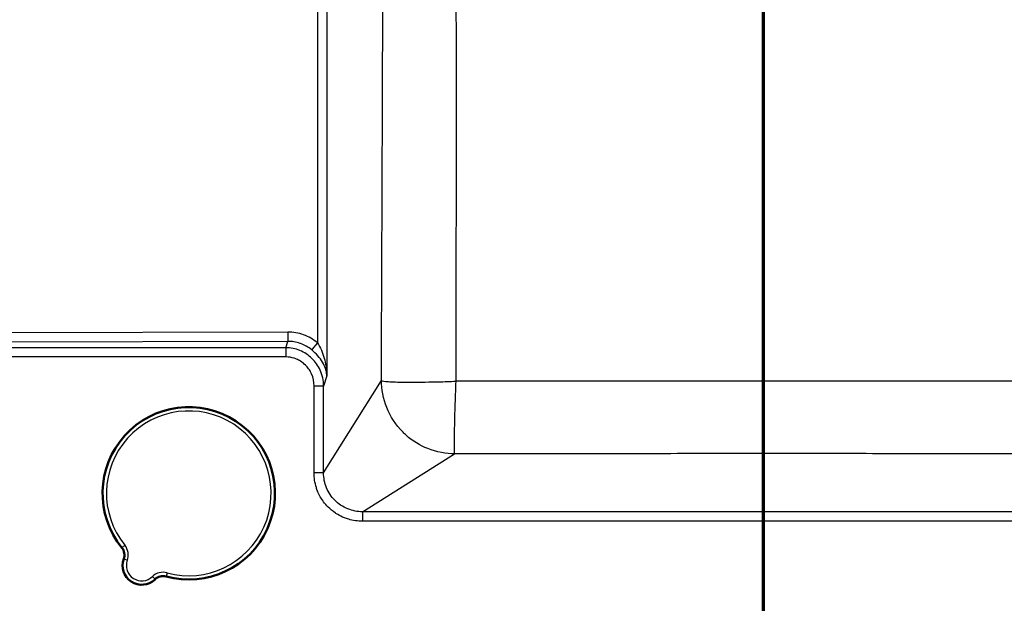
# Paper-space layout 'DF_1' of a CAD drawing. Units: millimetres. Extents: x 0 to 2100, y 0 to 3886.
# Drawn here: x 951 to 1208, y 3213 to 3365 of the extents above; entities that cross this region are included whole.
import ezdxf

# ---------------------------------------------------------------- set-up
doc = ezdxf.new("R2010")
doc.units = ezdxf.units.MM
doc.header["$LTSCALE"] = 10
for name, color, linetype, lineweight in [('Section View Lines(ISO)', 7, 'Continuous', 70), ('Visible Edges(ISO)', 7, 'Continuous', 50), ('Visible Tangent Edges(ISO)', 7, 'Continuous', 25)]:
    doc.layers.add(name, color=color, linetype=linetype, lineweight=lineweight)

# ---------------------------------------------------------------- blocks, each defined once
blk = doc.blocks.new('2dTransSection1')
at = {"layer": 'Section View Lines(ISO)', "linetype": 'Continuous'}
blk.add_line((114.552, 303.206), (114.552, 388.643), dxfattribs=at)

psp = doc.layouts.new('DF_1')

# ---------------------------------------------------------------- linework, layer by layer
at = {"layer": 'Visible Edges(ISO)'}
for centre, radius, start, end in [((995.52, 3241.3), 22.5, 254.7239, 219.1015), ((975.73, 3225.21), 3, 339.7523, 39.1015), ((983.23, 3222.44), 5, 159.7523, 314.0731), ((988.8, 3216.7), 3, 74.7239, 134.0731)]:
    psp.add_arc(centre, radius, start, end, dxfattribs=at)
at = {"layer": 'Visible Tangent Edges(ISO)'}
for p, q in [((1029.13, 3617), (1029.13, 3280.59)), ((1031.59, 3616.67), (1031.59, 3271.96)), ((1021.39, 3283.37), (621.29, 3282.35)), ((1021.41, 3280.96), (621.32, 3279.93)), ((1020.87, 3279.29), (1021.41, 3280.96)), ((1020.87, 3279.29), (620.67, 3279.29)), ((1020.87, 3279.29), (1020.87, 3276.88)), ((1020.87, 3276.88), (620.67, 3276.88)), ((1031.59, 3271.96), (1030.72, 3269.29)), ((1030.72, 3246.62), (1045.79, 3270.7)), ((1030.72, 3269.29), (1028.23, 3269.29)), ((1028.23, 3246.62), (1028.23, 3269.29)), ((1030.72, 3246.62), (1030.72, 3269.29)), ((1040.84, 3236.5), (1064.92, 3251.57)), ((1030.72, 3246.62), (1028.23, 3246.62)), ((1510.18, 3236.5), (1040.84, 3236.5)), ((1040.84, 3236.5), (1040.84, 3234)), ((1510.18, 3234), (1040.84, 3234)), ((978.06, 3227.11), (978.83, 3227.74)), ((978.54, 3224.17), (979.48, 3223.83)), ((986.71, 3218.85), (986.02, 3219.57)), ((989.85, 3220.56), (989.59, 3219.59))]:
    psp.add_line(p, q, dxfattribs=at)
for centre, radius, start, end in [((995.52, 3241.3), 21.5, 254.7239, 219.1015), ((975.73, 3225.21), 4, 339.7523, 39.1015), ((983.23, 3222.44), 4, 159.7523, 314.0731), ((988.8, 3216.7), 4, 74.7239, 134.0731)]:
    psp.add_arc(centre, radius, start, end, dxfattribs=at)
for centre, major_axis, ratio, start_param, end_param in [((1021.41, 3283.37), (0.01, -2.5), 0.009523, 4.712365, 6.021374), ((1029.15, 3280.59), (-1.6, -1.92), 0.007331, 4.718468, 6.027027), ((1034.05, 3272.34), (-2.49, -0.26), 0.583984, 6.107308, 6.16455), ((1020.49, 3274.13), (-10.41, 5.62), 0.697161, 3.562768, 3.595588)]:
    psp.add_ellipse(centre, major_axis=major_axis, ratio=ratio, start_param=start_param, end_param=end_param, dxfattribs=at)
for points, knots in [([(1045.79, 3270.7), (1045.8, 3270.96), (1045.8, 3271.23), (1045.8, 3271.5), (1045.81, 3274.58), (1045.82, 3277.58), (1045.84, 3280.48), (1045.84, 3280.93), (1045.84, 3281.34), (1045.84, 3281.82), (1045.85, 3284.69), (1045.86, 3287.49), (1045.88, 3290.23), (1045.88, 3291.14), (1045.88, 3292), (1045.89, 3292.95), (1045.9, 3295.8), (1045.91, 3298.6), (1045.92, 3301.35), (1045.92, 3302.26), (1045.93, 3303.13), (1045.93, 3304.07), (1045.95, 3307.39), (1045.96, 3310.65), (1045.97, 3313.84), (1045.97, 3314.29), (1045.97, 3314.72), (1045.98, 3315.2), (1045.98, 3315.43), (1045.98, 3315.66), (1045.98, 3315.89), (1045.99, 3319.04), (1046, 3322.07), (1046.01, 3324.99), (1046.02, 3325.44), (1046.02, 3325.85), (1046.02, 3326.33), (1046.03, 3329.7), (1046.05, 3332.96), (1046.06, 3336.11), (1046.06, 3336.56), (1046.06, 3336.98), (1046.06, 3337.46), (1046.07, 3340.32), (1046.08, 3343.13), (1046.09, 3345.87), (1046.1, 3346.78), (1046.1, 3347.64), (1046.1, 3348.59), (1046.11, 3351.92), (1046.13, 3355.17), (1046.14, 3358.36), (1046.14, 3358.81), (1046.14, 3359.23), (1046.14, 3359.72), (1046.14, 3359.9), (1046.14, 3360.08), (1046.14, 3360.27), (1046.15, 3363.47), (1046.17, 3366.55), (1046.17, 3369.51), (1046.18, 3369.96), (1046.18, 3370.37), (1046.18, 3370.85), (1046.19, 3374.22), (1046.2, 3377.48), (1046.21, 3380.63), (1046.21, 3381.08), (1046.21, 3381.5), (1046.21, 3381.98), (1046.21, 3382.13), (1046.21, 3382.28), (1046.22, 3382.43), (1046.22, 3385.15), (1046.23, 3387.8), (1046.24, 3390.39), (1046.24, 3391.31), (1046.24, 3392.16), (1046.25, 3393.11), (1046.25, 3395.97), (1046.26, 3398.77), (1046.27, 3401.52), (1046.27, 3402.43), (1046.27, 3403.3), (1046.27, 3404.25), (1046.27, 3404.36), (1046.27, 3404.47), (1046.27, 3404.58), (1046.28, 3406.35), (1046.28, 3408.05), (1046.28, 3409.81), (1046.29, 3410.75), (1046.29, 3411.69), (1046.29, 3412.62), (1046.29, 3413.54), (1046.29, 3414.43), (1046.29, 3415.38), (1046.3, 3418.23), (1046.3, 3421.03), (1046.31, 3423.78), (1046.31, 3424.76), (1046.31, 3425.7), (1046.31, 3426.7), (1046.32, 3429.66), (1046.32, 3432.6), (1046.32, 3435.51), (1046.32, 3438.31), (1046.32, 3441.18), (1046.33, 3443.99), (1046.33, 3445.6), (1046.33, 3447.2), (1046.33, 3448.8), (1046.33, 3451.52), (1046.33, 3454.26), (1046.32, 3457.04), (1046.32, 3459.43), (1046.32, 3461.76), (1046.32, 3464.12), (1046.32, 3465.81), (1046.32, 3467.49), (1046.31, 3469.21), (1046.31, 3469.78), (1046.31, 3470.34), (1046.31, 3470.89), (1046.31, 3472.18), (1046.31, 3473.46), (1046.31, 3474.76), (1046.3, 3476.28), (1046.3, 3477.82), (1046.3, 3479.38), (1046.3, 3480.32), (1046.3, 3481.29), (1046.29, 3482.21), (1046.29, 3484.04), (1046.29, 3485.95), (1046.28, 3487.78), (1046.28, 3488.69), (1046.28, 3489.61), (1046.28, 3490.54), (1046.28, 3491.35), (1046.27, 3492.2), (1046.27, 3493.01), (1046.27, 3493.12), (1046.27, 3493.23), (1046.27, 3493.35), (1046.27, 3496.06), (1046.26, 3498.82), (1046.25, 3501.64), (1046.25, 3502.58), (1046.25, 3503.58), (1046.25, 3504.48), (1046.24, 3507.63), (1046.23, 3510.86), (1046.22, 3514.18), (1046.22, 3514.5), (1046.22, 3514.84), (1046.22, 3515.16), (1046.21, 3515.31), (1046.21, 3515.47), (1046.21, 3515.61), (1046.2, 3518.74), (1046.19, 3521.97), (1046.18, 3525.31), (1046.18, 3525.78), (1046.18, 3526.3), (1046.18, 3526.74), (1046.17, 3529.84), (1046.16, 3533.06), (1046.15, 3536.43), (1046.15, 3536.72), (1046.15, 3537.03), (1046.14, 3537.33), (1046.14, 3537.51), (1046.14, 3537.7), (1046.14, 3537.87), (1046.13, 3540.59), (1046.12, 3543.35), (1046.11, 3546.17), (1046.11, 3547.11), (1046.11, 3548.11), (1046.1, 3549), (1046.09, 3552.15), (1046.08, 3555.39), (1046.07, 3558.71), (1046.07, 3559.18), (1046.06, 3559.69), (1046.06, 3560.13), (1046.05, 3563.26), (1046.04, 3566.49), (1046.03, 3569.83), (1046.02, 3570.3), (1046.02, 3570.82), (1046.02, 3571.26), (1046.01, 3574.36), (1046, 3577.59), (1045.98, 3580.94), (1045.98, 3581.19), (1045.98, 3581.45), (1045.98, 3581.7), (1045.98, 3581.94), (1045.98, 3582.17), (1045.98, 3582.39), (1045.97, 3585.11), (1045.95, 3587.87), (1045.94, 3590.69), (1045.94, 3591.63), (1045.94, 3592.61), (1045.93, 3593.52), (1045.92, 3596.22), (1045.91, 3598.99), (1045.9, 3601.81), (1045.89, 3602.75), (1045.89, 3603.75), (1045.89, 3604.64), (1045.88, 3605.89), (1045.88, 3607.15), (1045.87, 3608.43)], [0, 0, 0, 0, 0.0021784, 0.0021784, 0.0021784, 0.0273437, 0.0273437, 0.0273437, 0.03125, 0.03125, 0.03125, 0.0546875, 0.0546875, 0.0546875, 0.0625, 0.0625, 0.0625, 0.0859375, 0.0859375, 0.0859375, 0.09375, 0.09375, 0.09375, 0.1210937, 0.1210937, 0.1210937, 0.125, 0.125, 0.125, 0.126865, 0.126865, 0.126865, 0.1523437, 0.1523437, 0.1523437, 0.15625, 0.15625, 0.15625, 0.1835937, 0.1835937, 0.1835937, 0.1875, 0.1875, 0.1875, 0.2109375, 0.2109375, 0.2109375, 0.21875, 0.21875, 0.21875, 0.2460937, 0.2460937, 0.2460937, 0.25, 0.25, 0.25, 0.2514766, 0.2514766, 0.2514766, 0.2773437, 0.2773437, 0.2773437, 0.28125, 0.28125, 0.28125, 0.3085937, 0.3085937, 0.3085937, 0.3125, 0.3125, 0.3125, 0.3137426, 0.3137426, 0.3137426, 0.3359375, 0.3359375, 0.3359375, 0.34375, 0.34375, 0.34375, 0.3671875, 0.3671875, 0.3671875, 0.375, 0.375, 0.375, 0.3759272, 0.3759272, 0.3759272, 0.390625, 0.390625, 0.390625, 0.3984375, 0.3984375, 0.3984375, 0.40625, 0.40625, 0.40625, 0.4296875, 0.4296875, 0.4296875, 0.4380015, 0.4380015, 0.4380015, 0.4627261, 0.4627261, 0.4627261, 0.4864535, 0.4864535, 0.4864535, 0.5, 0.5, 0.5, 0.5231418, 0.5231418, 0.5231418, 0.5430673, 0.5430673, 0.5430673, 0.5572927, 0.5572927, 0.5572927, 0.5619836, 0.5619836, 0.5619836, 0.5730116, 0.5730116, 0.5730116, 0.5859375, 0.5859375, 0.5859375, 0.59375, 0.59375, 0.59375, 0.609375, 0.609375, 0.609375, 0.6171875, 0.6171875, 0.6171875, 0.6240439, 0.6240439, 0.6240439, 0.625, 0.625, 0.625, 0.6484375, 0.6484375, 0.6484375, 0.65625, 0.65625, 0.65625, 0.6835937, 0.6835937, 0.6835937, 0.6862187, 0.6862187, 0.6862187, 0.6875, 0.6875, 0.6875, 0.7148438, 0.7148438, 0.7148438, 0.71875, 0.71875, 0.71875, 0.7460938, 0.7460938, 0.7460938, 0.7484835, 0.7484835, 0.7484835, 0.75, 0.75, 0.75, 0.7734375, 0.7734375, 0.7734375, 0.78125, 0.78125, 0.78125, 0.8085937, 0.8085937, 0.8085937, 0.8125, 0.8125, 0.8125, 0.8398437, 0.8398437, 0.8398437, 0.84375, 0.84375, 0.84375, 0.8710937, 0.8710937, 0.8710937, 0.8731027, 0.8731027, 0.8731027, 0.875, 0.875, 0.875, 0.8984375, 0.8984375, 0.8984375, 0.90625, 0.90625, 0.90625, 0.9296875, 0.9296875, 0.9296875, 0.9375, 0.9375, 0.9375, 0.9483575, 0.9483575, 0.9483575, 0.9483575]), ([(1065.29, 3270.54), (1065.32, 3285.36), (1065.38, 3314.98), (1065.38, 3352.04), (1065.34, 3381.74), (1065.28, 3404.05), (1065.22, 3426.4), (1065.19, 3448.8), (1065.22, 3471.19), (1065.28, 3493.54), (1065.34, 3515.85), (1065.38, 3545.55), (1065.38, 3572.65), (1065.35, 3592.32), (1065.35, 3597.19)], [0, 0, 0, 0, 0.1252526, 0.2504176, 0.3129355, 0.3753771, 0.4377255, 0.5, 0.5622745, 0.6246229, 0.6870645, 0.7495824, 0.8747474, 0.9158449, 0.9158449, 0.9158449, 0.9158449]), ([(1029.13, 3280.59), (1028.05, 3281.48), (1025.58, 3282.89), (1022.79, 3283.37), (1021.39, 3283.37)], [0, 0, 0, 0, 0.5000043, 1, 1, 1, 1]), ([(1027.6, 3278.73), (1026.73, 3279.46), (1025.71, 3280.04), (1024.71, 3280.4), (1024.67, 3280.41), (1024.63, 3280.43), (1024.59, 3280.44), (1024.07, 3280.62), (1023.5, 3280.76), (1022.98, 3280.84), (1022.46, 3280.92), (1021.94, 3280.96), (1021.41, 3280.96)], [0, 0, 0, 0, 0.480732, 0.480732, 0.480732, 0.5, 0.5, 0.5, 0.75, 0.75, 0.75, 1, 1, 1, 1]), ([(1029.13, 3280.59), (1029.49, 3279.98), (1029.83, 3279.32), (1030.13, 3278.64), (1030.43, 3277.95), (1030.67, 3277.25), (1030.87, 3276.58), (1030.87, 3276.57), (1030.87, 3276.56), (1030.88, 3276.55), (1031.07, 3275.89), (1031.23, 3275.13), (1031.34, 3274.47), (1031.35, 3274.46), (1031.35, 3274.45), (1031.35, 3274.44), (1031.4, 3274.14), (1031.45, 3273.78), (1031.48, 3273.48), (1031.51, 3273.26), (1031.53, 3273), (1031.55, 3272.8), (1031.56, 3272.67), (1031.57, 3272.51), (1031.58, 3272.34)], [0, 0, 0, 0, 0.2452951, 0.2452951, 0.2452951, 0.4961043, 0.4961043, 0.4961043, 0.5, 0.5, 0.5, 0.7466237, 0.7466237, 0.7466237, 0.75, 0.75, 0.75, 0.8636939, 0.8636939, 0.8636939, 0.9468959, 0.9468959, 0.9468959, 1, 1, 1, 1]), ([(1030.72, 3269.29), (1030.71, 3270.72), (1030.4, 3272.15), (1029.29, 3274.59), (1028.57, 3275.64), (1026.77, 3277.38), (1025.7, 3278.08), (1023.38, 3279.04), (1022.12, 3279.29), (1020.87, 3279.29)], [0, 0, 0, 0, 0.2782401, 0.2782401, 0.519198, 0.519198, 0.7596137, 0.7596137, 1, 1, 1, 1]), ([(1031.56, 3272.26), (1031.53, 3272.56), (1031.49, 3272.76), (1031.43, 3273.04), (1031.37, 3273.32), (1031.3, 3273.56), (1031.2, 3273.85), (1031.19, 3273.87), (1031.19, 3273.89), (1031.18, 3273.91), (1030.99, 3274.45), (1030.76, 3274.94), (1030.44, 3275.49), (1030.43, 3275.51), (1030.41, 3275.53), (1030.4, 3275.56), (1030.07, 3276.11), (1029.7, 3276.61), (1029.23, 3277.15), (1029.22, 3277.16), (1029.21, 3277.17), (1029.21, 3277.18), (1028.72, 3277.73), (1028.17, 3278.25), (1027.6, 3278.73)], [0, 0, 0, 0, 0.125, 0.125, 0.125, 0.25, 0.25, 0.25, 0.259939, 0.259939, 0.259939, 0.5, 0.5, 0.5, 0.509311, 0.509311, 0.509311, 0.75, 0.75, 0.75, 0.753718, 0.753718, 0.753718, 1, 1, 1, 1]), ([(1028.23, 3269.29), (1028.23, 3270.37), (1028.03, 3271.43), (1027.57, 3272.47), (1027.45, 3272.73), (1027.32, 3272.98), (1027.17, 3273.23), (1027.06, 3273.42), (1026.93, 3273.61), (1026.8, 3273.8), (1026.56, 3274.14), (1026.29, 3274.47), (1025.96, 3274.78), (1025.6, 3275.14), (1025.17, 3275.49), (1024.66, 3275.81), (1024.34, 3276), (1024, 3276.18), (1023.62, 3276.33), (1023.42, 3276.42), (1023.21, 3276.49), (1022.99, 3276.56), (1022.34, 3276.76), (1021.61, 3276.88), (1020.87, 3276.88)], [0, 0, 0, 0, 0.348575, 0.348575, 0.348575, 0.434783, 0.434783, 0.434783, 0.5, 0.5, 0.5, 0.617157, 0.617157, 0.617157, 0.75, 0.75, 0.75, 0.831805, 0.831805, 0.831805, 0.875, 0.875, 0.875, 1, 1, 1, 1]), ([(1064.92, 3251.57), (1062.68, 3251.59), (1060.25, 3252.02), (1057.91, 3252.96), (1055.9, 3253.77), (1053.96, 3254.94), (1052.26, 3256.46), (1051.98, 3256.71), (1051.71, 3256.96), (1051.45, 3257.23), (1049.58, 3259.09), (1048.12, 3261.34), (1047.18, 3263.69), (1046.24, 3266.03), (1045.81, 3268.45), (1045.79, 3270.7)], [0, 0, 0, 0, 0.25, 0.25, 0.25, 0.4648066, 0.4648066, 0.4648066, 0.5, 0.5, 0.5, 0.75, 0.75, 0.75, 1, 1, 1, 1]), ([(1045.79, 3270.7), (1046.01, 3270.59), (1046.62, 3270.51), (1047.63, 3270.44), (1048.62, 3270.38), (1050, 3270.33), (1052.05, 3270.32), (1053.62, 3270.31), (1055.59, 3270.31), (1058.18, 3270.36), (1058.26, 3270.36), (1058.38, 3270.36), (1058.41, 3270.36), (1060.54, 3270.4), (1062.22, 3270.44), (1063.36, 3270.48), (1064.51, 3270.52), (1065.14, 3270.54), (1065.29, 3270.54)], [0, 0, 0, 0, 0.1813676, 0.1813676, 0.1813676, 0.3599943, 0.3599943, 0.3599943, 0.4960937, 0.4960937, 0.4960937, 0.5, 0.5, 0.5, 0.75, 0.75, 0.75, 1, 1, 1, 1]), ([(1064.92, 3251.57), (1064.88, 3251.78), (1064.84, 3253.03), (1064.89, 3257.32), (1065.04, 3263.5), (1065.21, 3268.23), (1065.29, 3270.54)], [0, 0, 0, 0, 0.241712, 0.50003, 0.758635, 1, 1, 1, 1]), ([(1487.11, 3270.14), (1452.04, 3270.25), (1416.95, 3270.34), (1364.29, 3270.44), (1346.74, 3270.47), (1311.62, 3270.51), (1294.05, 3270.53), (1258.91, 3270.55), (1241.32, 3270.55), (1206.13, 3270.54), (1188.53, 3270.54), (1153.31, 3270.53), (1135.7, 3270.53), (1100.48, 3270.54), (1082.88, 3270.54), (1065.29, 3270.54)], [0, 0, 0, 0, 0.2502785, 0.2502785, 0.3753727, 0.3753727, 0.5004113, 0.5004113, 0.6253827, 0.6253827, 0.7502668, 0.7502668, 0.8751118, 0.8751118, 1, 1, 1, 1]), ([(1487.03, 3250.7), (1486.75, 3250.7), (1486.47, 3250.7), (1486.19, 3250.7), (1477.86, 3250.74), (1469.88, 3250.77), (1462.24, 3250.8), (1461.71, 3250.8), (1461.24, 3250.8), (1460.67, 3250.81), (1452.12, 3250.84), (1443.86, 3250.87), (1435.89, 3250.91), (1435.36, 3250.91), (1434.86, 3250.91), (1434.3, 3250.91), (1425.81, 3250.94), (1417.55, 3250.98), (1409.53, 3251.01), (1409, 3251.01), (1408.49, 3251.01), (1407.93, 3251.01), (1400.04, 3251.04), (1392.33, 3251.07), (1384.78, 3251.1), (1383.74, 3251.1), (1382.75, 3251.11), (1381.67, 3251.11), (1381.45, 3251.11), (1381.23, 3251.11), (1381.01, 3251.11), (1378.24, 3251.12), (1375.52, 3251.13), (1372.84, 3251.14), (1371.19, 3251.15), (1369.62, 3251.16), (1367.93, 3251.16), (1364.72, 3251.17), (1361.56, 3251.18), (1358.43, 3251.2), (1357.35, 3251.2), (1356.3, 3251.2), (1355.18, 3251.21), (1351.83, 3251.22), (1348.52, 3251.23), (1345.25, 3251.24), (1344.16, 3251.24), (1343.11, 3251.25), (1342, 3251.25), (1338.65, 3251.26), (1335.34, 3251.27), (1332.07, 3251.29), (1330.98, 3251.29), (1329.93, 3251.29), (1328.81, 3251.3), (1328.68, 3251.3), (1328.55, 3251.3), (1328.42, 3251.3), (1325.19, 3251.31), (1322, 3251.32), (1318.86, 3251.33), (1317.78, 3251.33), (1316.74, 3251.34), (1315.62, 3251.34), (1312.26, 3251.35), (1308.95, 3251.36), (1305.68, 3251.37), (1304.59, 3251.37), (1303.55, 3251.38), (1302.43, 3251.38), (1299.08, 3251.39), (1295.77, 3251.4), (1292.5, 3251.41), (1291.41, 3251.41), (1290.36, 3251.42), (1289.24, 3251.42), (1285.89, 3251.43), (1282.58, 3251.44), (1279.31, 3251.45), (1278.22, 3251.45), (1277.17, 3251.45), (1276.05, 3251.46), (1275.99, 3251.46), (1275.92, 3251.46), (1275.86, 3251.46), (1272.56, 3251.47), (1269.31, 3251.47), (1266.11, 3251.48), (1265.02, 3251.49), (1263.98, 3251.49), (1262.86, 3251.49), (1259.51, 3251.5), (1256.19, 3251.51), (1252.92, 3251.52), (1251.83, 3251.52), (1250.78, 3251.52), (1249.67, 3251.52), (1246.32, 3251.53), (1243.01, 3251.54), (1239.73, 3251.55), (1238.64, 3251.55), (1237.59, 3251.55), (1236.47, 3251.55), (1234.24, 3251.56), (1232.03, 3251.56), (1229.83, 3251.57), (1227.64, 3251.57), (1225.52, 3251.57), (1223.3, 3251.58), (1223.29, 3251.58), (1223.29, 3251.58), (1223.28, 3251.58), (1221.06, 3251.58), (1218.85, 3251.59), (1216.65, 3251.59), (1214.45, 3251.59), (1212.31, 3251.6), (1210.08, 3251.6), (1207.86, 3251.61), (1205.65, 3251.61), (1203.45, 3251.61), (1201.25, 3251.61), (1199.11, 3251.62), (1196.89, 3251.62), (1194.67, 3251.62), (1192.46, 3251.63), (1190.26, 3251.63), (1188.06, 3251.63), (1185.91, 3251.63), (1183.69, 3251.64), (1179.35, 3251.64), (1175.08, 3251.64), (1170.77, 3251.65), (1170.68, 3251.65), (1170.59, 3251.65), (1170.5, 3251.65), (1161.7, 3251.65), (1152.89, 3251.65), (1144.1, 3251.65), (1139.7, 3251.65), (1135.31, 3251.65), (1130.91, 3251.65), (1126.69, 3251.65), (1122.43, 3251.65), (1118.25, 3251.64), (1115.14, 3251.64), (1112.04, 3251.64), (1108.87, 3251.64), (1106.89, 3251.63), (1104.93, 3251.63), (1102.99, 3251.63), (1098.32, 3251.63), (1093.55, 3251.62), (1088.87, 3251.61), (1086.26, 3251.61), (1083.62, 3251.61), (1080.96, 3251.6), (1077.73, 3251.6), (1074.6, 3251.59), (1071.4, 3251.59), (1069.52, 3251.58), (1067.62, 3251.58), (1065.72, 3251.58), (1065.46, 3251.57), (1065.19, 3251.57), (1064.92, 3251.57)], [0, 0, 0, 0, 0.001919, 0.001919, 0.001919, 0.058594, 0.058594, 0.058594, 0.0625, 0.0625, 0.0625, 0.121094, 0.121094, 0.121094, 0.125, 0.125, 0.125, 0.183594, 0.183594, 0.183594, 0.1875, 0.1875, 0.1875, 0.242188, 0.242188, 0.242188, 0.249736, 0.249736, 0.249736, 0.25128, 0.25128, 0.25128, 0.270503, 0.270503, 0.270503, 0.282269, 0.282269, 0.282269, 0.304688, 0.304688, 0.304688, 0.3125, 0.3125, 0.3125, 0.335938, 0.335938, 0.335938, 0.34375, 0.34375, 0.34375, 0.367188, 0.367188, 0.367188, 0.375, 0.375, 0.375, 0.375895, 0.375895, 0.375895, 0.398438, 0.398438, 0.398438, 0.40625, 0.40625, 0.40625, 0.429688, 0.429688, 0.429688, 0.4375, 0.4375, 0.4375, 0.460938, 0.460938, 0.460938, 0.46875, 0.46875, 0.46875, 0.492188, 0.492188, 0.492188, 0.5, 0.5, 0.5, 0.500457, 0.500457, 0.500457, 0.523438, 0.523438, 0.523438, 0.53125, 0.53125, 0.53125, 0.554688, 0.554688, 0.554688, 0.5625, 0.5625, 0.5625, 0.585938, 0.585938, 0.585938, 0.59375, 0.59375, 0.59375, 0.609375, 0.609375, 0.609375, 0.62495, 0.62495, 0.62495, 0.625, 0.625, 0.625, 0.640625, 0.640625, 0.640625, 0.65625, 0.65625, 0.65625, 0.671875, 0.671875, 0.671875, 0.6875, 0.6875, 0.6875, 0.703125, 0.703125, 0.703125, 0.71875, 0.71875, 0.71875, 0.749345, 0.749345, 0.749345, 0.75, 0.75, 0.75, 0.8125, 0.8125, 0.8125, 0.84375, 0.84375, 0.84375, 0.873692, 0.873692, 0.873692, 0.895956, 0.895956, 0.895956, 0.909878, 0.909878, 0.909878, 0.943323, 0.943323, 0.943323, 0.962026, 0.962026, 0.962026, 0.984744, 0.984744, 0.984744, 0.998125, 0.998125, 0.998125, 1, 1, 1, 1]), ([(1040.84, 3234), (1039.61, 3234), (1038.35, 3234.2), (1037.28, 3234.51), (1036.89, 3234.63), (1036.51, 3234.76), (1036.15, 3234.9), (1035.52, 3235.15), (1034.94, 3235.44), (1034.42, 3235.74), (1034.2, 3235.87), (1033.99, 3236.01), (1033.78, 3236.15), (1033.06, 3236.63), (1032.42, 3237.17), (1031.87, 3237.72), (1031.44, 3238.17), (1031.05, 3238.62), (1030.72, 3239.07), (1030.07, 3239.94), (1029.55, 3240.88), (1029.17, 3241.81), (1029.04, 3242.14), (1028.92, 3242.46), (1028.82, 3242.79), (1028.42, 3244.04), (1028.23, 3245.33), (1028.23, 3246.62)], [0, 0, 0, 0, 0.125, 0.125, 0.125, 0.170615, 0.170615, 0.170615, 0.25, 0.25, 0.25, 0.284267, 0.284267, 0.284267, 0.40445, 0.40445, 0.40445, 0.5, 0.5, 0.5, 0.685723, 0.685723, 0.685723, 0.75, 0.75, 0.75, 1, 1, 1, 1]), ([(1040.84, 3236.5), (1039.55, 3236.49), (1038.26, 3236.73), (1036.4, 3237.47), (1035.76, 3237.8), (1034.61, 3238.57), (1034.1, 3239), (1032.7, 3240.4), (1031.96, 3241.53), (1030.97, 3243.97), (1030.71, 3245.3), (1030.72, 3246.62)], [0, 0, 0, 0, 0.2426201, 0.2426201, 0.3775617, 0.3775617, 0.5026681, 0.5026681, 0.7515074, 0.7515074, 1, 1, 1, 1])]:
    psp.add_open_spline(points, degree=3, knots=knots, dxfattribs=at)
psp.add_open_spline([(1031.58, 3272.34), (1031.58, 3272.22), (1031.59, 3272.1), (1031.59, 3271.96)], degree=3, dxfattribs=at)

# ---------------------------------------------------------------- block references
at = {"layer": 'Section View Lines(ISO)', "xscale": 10, "yscale": 10, "zscale": 10}
psp.add_blockref('2dTransSection1', (0, 0), dxfattribs=at)

doc.saveas('drawing.dxf')
